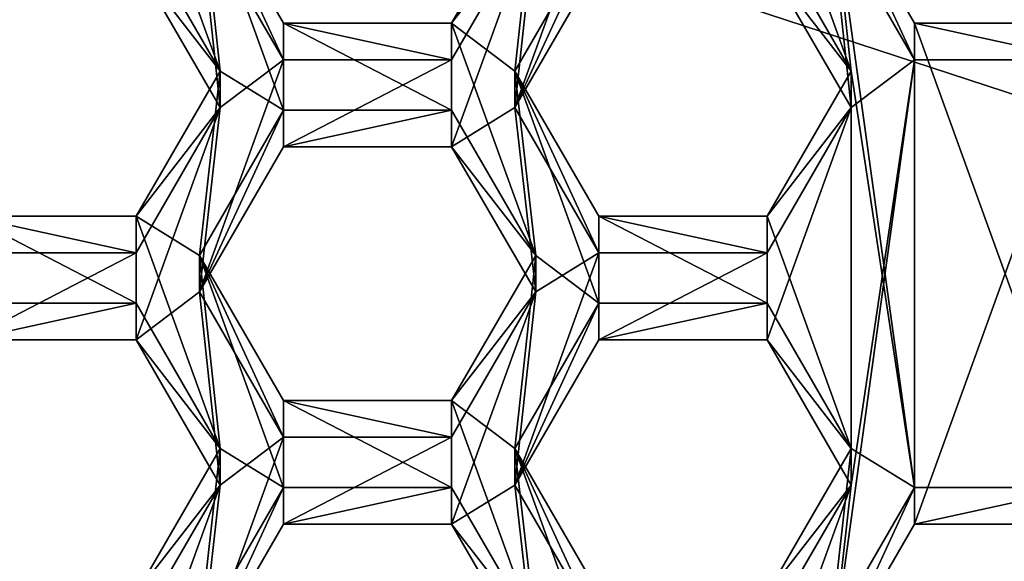
# Model space of a CAD drawing. Units: millimetres. Extents: x -32 to 32, y -122 to 32.
# Drawn here: x -3 to 0, y -101 to -99 of the extents above; entities that cross this region are included whole.
import ezdxf

# ---------------------------------------------------------------- set-up
doc = ezdxf.new("R2010")
doc.units = ezdxf.units.MM
doc.header["$LTSCALE"] = 81.481481
for name, color, linetype in [('1023', 7, 'CONTINUOUS'), ('1025', 7, 'CONTINUOUS'), ('1026', 7, 'CONTINUOUS'), ('1027', 7, 'CONTINUOUS'), ('1028', 7, 'CONTINUOUS'), ('1031', 7, 'CONTINUOUS'), ('1032', 7, 'CONTINUOUS'), ('1033', 7, 'CONTINUOUS'), ('361', 7, 'CONTINUOUS'), ('362', 7, 'CONTINUOUS'), ('5', 7, 'CONTINUOUS'), ('530', 7, 'CONTINUOUS'), ('531', 7, 'CONTINUOUS'), ('536', 7, 'CONTINUOUS'), ('537', 7, 'CONTINUOUS'), ('538', 7, 'CONTINUOUS'), ('566', 7, 'CONTINUOUS'), ('567', 7, 'CONTINUOUS'), ('568', 7, 'CONTINUOUS'), ('569', 7, 'CONTINUOUS'), ('570', 7, 'CONTINUOUS'), ('571', 7, 'CONTINUOUS'), ('606', 7, 'CONTINUOUS'), ('607', 7, 'CONTINUOUS'), ('611', 7, 'CONTINUOUS'), ('612', 7, 'CONTINUOUS'), ('613', 7, 'CONTINUOUS'), ('8', 7, 'CONTINUOUS'), ('975', 7, 'CONTINUOUS'), ('976', 7, 'CONTINUOUS'), ('977', 7, 'CONTINUOUS'), ('978', 7, 'CONTINUOUS'), ('980', 7, 'CONTINUOUS'), ('982', 7, 'CONTINUOUS'), ('983', 7, 'CONTINUOUS'), ('984', 7, 'CONTINUOUS')]:
    doc.layers.add(name, color=color, linetype=linetype)

msp = doc.modelspace()

# ---------------------------------------------------------------- linework, layer by layer
at = {"layer": '1023', "color": 7, "linetype": 'Continuous'}
for points in [[(-1.6802, -99.056, 95.4762), (-1.3915, -98.5579, 95.4327), (-1.3915, -98.4323, 96.8672), (-1.6802, -99.056, 95.4762)], [(-1.6802, -98.9304, 96.9108), (-1.6802, -99.056, 95.4762), (-1.3915, -98.4323, 96.8672), (-1.6802, -98.9304, 96.9108)]]:
    msp.add_3dface(points, dxfattribs=at)
at = {"layer": '1025', "color": 7, "linetype": 'Continuous'}
for points in [[(-0.8145, -98.5579, 95.4327), (-0.5258, -98.9304, 96.9108), (-0.8145, -98.4323, 96.8672), (-0.8145, -98.5579, 95.4327)], [(-0.8145, -98.5579, 95.4327), (-0.5258, -99.056, 95.4762), (-0.5258, -98.9304, 96.9108), (-0.8145, -98.5579, 95.4327)]]:
    msp.add_3dface(points, dxfattribs=at)
at = {"layer": '1026', "color": 7, "linetype": 'Continuous'}
for points in [[(-0.5258, -99.056, 95.4762), (-0.8145, -99.4285, 96.9543), (-0.5258, -98.9304, 96.9108), (-0.5258, -99.056, 95.4762)], [(-0.5258, -99.056, 95.4762), (-0.8145, -99.554, 95.5198), (-0.8145, -99.4285, 96.9543), (-0.5258, -99.056, 95.4762)]]:
    msp.add_3dface(points, dxfattribs=at)
at = {"layer": '1027', "color": 7, "linetype": 'Continuous'}
for points in [[(-0.8145, -99.554, 95.5198), (-1.3915, -99.554, 95.5198), (-1.3915, -99.4285, 96.9543), (-0.8145, -99.554, 95.5198)], [(-0.8145, -99.554, 95.5198), (-1.3915, -99.4285, 96.9543), (-0.8145, -99.4285, 96.9543), (-0.8145, -99.554, 95.5198)]]:
    msp.add_3dface(points, dxfattribs=at)
at = {"layer": '1028', "color": 7, "linetype": 'Continuous'}
for points in [[(-1.3915, -99.554, 95.5198), (-1.6802, -99.056, 95.4762), (-1.6802, -98.9304, 96.9108), (-1.3915, -99.554, 95.5198)], [(-1.3915, -99.554, 95.5198), (-1.6802, -98.9304, 96.9108), (-1.3915, -99.4285, 96.9543), (-1.3915, -99.554, 95.5198)]]:
    msp.add_3dface(points, dxfattribs=at)
at = {"layer": '1031', "color": 7, "linetype": 'Continuous'}
for points in [[(-2.9805, -98.5579, 95.4327), (-2.6918, -98.9304, 96.9108), (-2.9805, -98.4323, 96.8672), (-2.9805, -98.5579, 95.4327)], [(-2.9805, -98.5579, 95.4327), (-2.6918, -99.056, 95.4762), (-2.6918, -98.9304, 96.9108), (-2.9805, -98.5579, 95.4327)]]:
    msp.add_3dface(points, dxfattribs=at)
at = {"layer": '1032', "color": 7, "linetype": 'Continuous'}
for points in [[(-2.6918, -99.056, 95.4762), (-2.9805, -99.4285, 96.9543), (-2.6918, -98.9304, 96.9108), (-2.6918, -99.056, 95.4762)], [(-2.6918, -99.056, 95.4762), (-2.9805, -99.554, 95.5198), (-2.9805, -99.4285, 96.9543), (-2.6918, -99.056, 95.4762)]]:
    msp.add_3dface(points, dxfattribs=at)
at = {"layer": '1033', "color": 7, "linetype": 'Continuous'}
for points in [[(-2.9805, -99.554, 95.5198), (-3.5575, -99.554, 95.5198), (-3.5575, -99.4285, 96.9543), (-2.9805, -99.554, 95.5198)], [(-2.9805, -99.554, 95.5198), (-3.5575, -99.4285, 96.9543), (-2.9805, -99.4285, 96.9543), (-2.9805, -99.554, 95.5198)]]:
    msp.add_3dface(points, dxfattribs=at)
at = {"layer": '361', "color": 7, "linetype": 'Continuous'}
for points in [[(-1.6088, -98.3935, 95.4183), (-1.3915, -98.259, 95.4065), (-1.6802, -99.056, 95.4762), (-1.6088, -98.3935, 95.4183)], [(-1.6802, -99.056, 95.4762), (-1.3915, -98.259, 95.4065), (-1.3915, -98.5579, 95.4327), (-1.6802, -99.056, 95.4762)], [(-2.9805, -98.5579, 95.4327), (-2.7632, -98.3935, 95.4183), (-2.6918, -99.056, 95.4762), (-2.9805, -98.5579, 95.4327)], [(-2.7632, -98.3935, 95.4183), (-2.4745, -98.8916, 95.4619), (-2.6918, -99.056, 95.4762), (-2.7632, -98.3935, 95.4183)], [(-1.8975, -98.8916, 95.4619), (-1.6088, -98.3935, 95.4183), (-1.8975, -99.1904, 95.488), (-1.8975, -98.8916, 95.4619)], [(-1.8975, -99.1904, 95.488), (-1.6088, -98.3935, 95.4183), (-1.6802, -99.056, 95.4762), (-1.8975, -99.1904, 95.488)], [(-0.8145, -98.5579, 95.4327), (-0.5972, -98.3935, 95.4183), (-0.5258, -99.056, 95.4762), (-0.8145, -98.5579, 95.4327)], [(-0.5972, -98.3935, 95.4183), (-0.3085, -98.8916, 95.4619), (-0.5258, -99.056, 95.4762), (-0.5972, -98.3935, 95.4183)], [(-2.7632, -99.6885, 95.5316), (-2.4745, -98.8916, 95.4619), (-2.4745, -99.1904, 95.488), (-2.7632, -99.6885, 95.5316)], [(-2.4745, -98.8916, 95.4619), (-2.7632, -99.6885, 95.5316), (-2.6918, -99.056, 95.4762), (-2.4745, -98.8916, 95.4619)], [(-2.4745, -98.8916, 95.4619), (-1.8975, -98.8916, 95.4619), (-2.4745, -99.1904, 95.488), (-2.4745, -98.8916, 95.4619)], [(-2.4745, -99.1904, 95.488), (-1.8975, -98.8916, 95.4619), (-1.8975, -99.1904, 95.488), (-2.4745, -99.1904, 95.488)], [(-0.5972, -100.9836, 95.6449), (-0.3085, -98.8916, 95.4619), (-0.3085, -100.4855, 95.6013), (-0.5972, -100.9836, 95.6449)], [(-0.3085, -98.8916, 95.4619), (-0.5972, -100.9836, 95.6449), (-0.5258, -100.351, 95.5895), (-0.3085, -98.8916, 95.4619)], [(-0.5258, -99.056, 95.4762), (-0.3085, -98.8916, 95.4619), (-0.5258, -100.351, 95.5895), (-0.5258, -99.056, 95.4762)], [(-0.3085, -98.8916, 95.4619), (0.2685, -98.8916, 95.4619), (-0.3085, -100.4855, 95.6013), (-0.3085, -98.8916, 95.4619)], [(-0.3085, -100.4855, 95.6013), (0.2685, -98.8916, 95.4619), (0.2685, -100.4855, 95.6013), (-0.3085, -100.4855, 95.6013)], [(-2.6918, -99.056, 95.4762), (-2.7632, -99.6885, 95.5316), (-2.9805, -99.8529, 95.546), (-2.6918, -99.056, 95.4762)], [(-2.9805, -99.554, 95.5198), (-2.6918, -99.056, 95.4762), (-2.9805, -99.8529, 95.546), (-2.9805, -99.554, 95.5198)], [(-1.6088, -99.6885, 95.5316), (-1.8975, -99.1904, 95.488), (-1.6802, -99.056, 95.4762), (-1.6088, -99.6885, 95.5316)], [(-1.6088, -99.6885, 95.5316), (-1.6802, -99.056, 95.4762), (-1.3915, -99.554, 95.5198), (-1.6088, -99.6885, 95.5316)], [(-0.8145, -99.554, 95.5198), (-0.5258, -99.056, 95.4762), (-0.8145, -99.8529, 95.546), (-0.8145, -99.554, 95.5198)], [(-0.8145, -99.8529, 95.546), (-0.5258, -99.056, 95.4762), (-0.5258, -100.351, 95.5895), (-0.8145, -99.8529, 95.546)], [(-3.5575, -99.554, 95.5198), (-2.9805, -99.554, 95.5198), (-3.5575, -99.8529, 95.546), (-3.5575, -99.554, 95.5198)], [(-3.5575, -99.8529, 95.546), (-2.9805, -99.554, 95.5198), (-2.9805, -99.8529, 95.546), (-3.5575, -99.8529, 95.546)], [(-1.6088, -99.6885, 95.5316), (-1.3915, -99.554, 95.5198), (-1.6802, -100.351, 95.5895), (-1.6088, -99.6885, 95.5316)], [(-1.6802, -100.351, 95.5895), (-1.3915, -99.554, 95.5198), (-1.3915, -99.8529, 95.546), (-1.6802, -100.351, 95.5895)], [(-1.3915, -99.554, 95.5198), (-0.8145, -99.554, 95.5198), (-1.3915, -99.8529, 95.546), (-1.3915, -99.554, 95.5198)], [(-1.3915, -99.8529, 95.546), (-0.8145, -99.554, 95.5198), (-0.8145, -99.8529, 95.546), (-1.3915, -99.8529, 95.546)], [(-2.9805, -99.8529, 95.546), (-2.7632, -99.6885, 95.5316), (-2.6918, -100.351, 95.5895), (-2.9805, -99.8529, 95.546)], [(-2.7632, -99.6885, 95.5316), (-2.4745, -100.1866, 95.5752), (-2.6918, -100.351, 95.5895), (-2.7632, -99.6885, 95.5316)], [(-1.8975, -100.1866, 95.5752), (-1.6088, -99.6885, 95.5316), (-1.8975, -100.4855, 95.6013), (-1.8975, -100.1866, 95.5752)], [(-1.8975, -100.4855, 95.6013), (-1.6088, -99.6885, 95.5316), (-1.6802, -100.351, 95.5895), (-1.8975, -100.4855, 95.6013)], [(-2.7632, -100.9836, 95.6449), (-2.4745, -100.1866, 95.5752), (-2.4745, -100.4855, 95.6013), (-2.7632, -100.9836, 95.6449)], [(-2.4745, -100.1866, 95.5752), (-2.7632, -100.9836, 95.6449), (-2.6918, -100.351, 95.5895), (-2.4745, -100.1866, 95.5752)], [(-2.4745, -100.1866, 95.5752), (-1.8975, -100.1866, 95.5752), (-2.4745, -100.4855, 95.6013), (-2.4745, -100.1866, 95.5752)], [(-2.4745, -100.4855, 95.6013), (-1.8975, -100.1866, 95.5752), (-1.8975, -100.4855, 95.6013), (-2.4745, -100.4855, 95.6013)], [(-2.6918, -100.351, 95.5895), (-2.7632, -100.9836, 95.6449), (-2.9805, -101.148, 95.6593), (-2.6918, -100.351, 95.5895)], [(-2.9805, -100.8491, 95.6331), (-2.6918, -100.351, 95.5895), (-2.9805, -101.148, 95.6593), (-2.9805, -100.8491, 95.6331)], [(-1.6088, -100.9836, 95.6449), (-1.8975, -100.4855, 95.6013), (-1.6802, -100.351, 95.5895), (-1.6088, -100.9836, 95.6449)], [(-1.6088, -100.9836, 95.6449), (-1.6802, -100.351, 95.5895), (-1.3915, -100.8491, 95.6331), (-1.6088, -100.9836, 95.6449)], [(-0.5258, -100.351, 95.5895), (-0.5972, -100.9836, 95.6449), (-0.8145, -101.148, 95.6593), (-0.5258, -100.351, 95.5895)], [(-0.8145, -100.8491, 95.6331), (-0.5258, -100.351, 95.5895), (-0.8145, -101.148, 95.6593), (-0.8145, -100.8491, 95.6331)]]:
    msp.add_3dface(points, dxfattribs=at)
at = {"layer": '362', "color": 7, "linetype": 'Continuous'}
for points in [[(-2.7632, -98.268, 96.8528), (-2.9805, -98.1335, 96.841), (-2.6918, -98.9304, 96.9108), (-2.7632, -98.268, 96.8528)], [(-2.6918, -98.9304, 96.9108), (-2.9805, -98.1335, 96.841), (-2.9805, -98.4323, 96.8672), (-2.6918, -98.9304, 96.9108)], [(-0.5972, -98.268, 96.8528), (-0.8145, -98.1335, 96.841), (-0.5258, -98.9304, 96.9108), (-0.5972, -98.268, 96.8528)], [(-0.5258, -98.9304, 96.9108), (-0.8145, -98.1335, 96.841), (-0.8145, -98.4323, 96.8672), (-0.5258, -98.9304, 96.9108)], [(-2.4745, -98.7661, 96.8964), (-2.7632, -98.268, 96.8528), (-2.4745, -99.0649, 96.9225), (-2.4745, -98.7661, 96.8964)], [(-2.4745, -99.0649, 96.9225), (-2.7632, -98.268, 96.8528), (-2.6918, -98.9304, 96.9108), (-2.4745, -99.0649, 96.9225)], [(-1.6088, -98.268, 96.8528), (-1.8975, -98.7661, 96.8964), (-1.6802, -98.9304, 96.9108), (-1.6088, -98.268, 96.8528)], [(-1.6088, -98.268, 96.8528), (-1.6802, -98.9304, 96.9108), (-1.3915, -98.4323, 96.8672), (-1.6088, -98.268, 96.8528)], [(-0.3085, -98.7661, 96.8964), (-0.5972, -98.268, 96.8528), (-0.3085, -100.36, 97.0358), (-0.3085, -98.7661, 96.8964)], [(-0.3085, -100.36, 97.0358), (-0.5972, -98.268, 96.8528), (-0.5258, -98.9304, 96.9108), (-0.3085, -100.36, 97.0358)], [(-1.8975, -98.7661, 96.8964), (-2.4745, -98.7661, 96.8964), (-1.8975, -99.0649, 96.9225), (-1.8975, -98.7661, 96.8964)], [(-1.8975, -99.0649, 96.9225), (-2.4745, -98.7661, 96.8964), (-2.4745, -99.0649, 96.9225), (-1.8975, -99.0649, 96.9225)], [(-1.6088, -99.563, 96.9661), (-1.8975, -98.7661, 96.8964), (-1.8975, -99.0649, 96.9225), (-1.6088, -99.563, 96.9661)], [(-1.8975, -98.7661, 96.8964), (-1.6088, -99.563, 96.9661), (-1.6802, -98.9304, 96.9108), (-1.8975, -98.7661, 96.8964)], [(0.2685, -98.7661, 96.8964), (-0.3085, -98.7661, 96.8964), (0.2685, -100.36, 97.0358), (0.2685, -98.7661, 96.8964)], [(0.2685, -100.36, 97.0358), (-0.3085, -98.7661, 96.8964), (-0.3085, -100.36, 97.0358), (0.2685, -100.36, 97.0358)], [(-2.9805, -99.4285, 96.9543), (-2.7632, -99.563, 96.9661), (-2.6918, -98.9304, 96.9108), (-2.9805, -99.4285, 96.9543)], [(-2.7632, -99.563, 96.9661), (-2.4745, -99.0649, 96.9225), (-2.6918, -98.9304, 96.9108), (-2.7632, -99.563, 96.9661)], [(-1.6802, -98.9304, 96.9108), (-1.6088, -99.563, 96.9661), (-1.3915, -99.7274, 96.9805), (-1.6802, -98.9304, 96.9108)], [(-1.3915, -99.4285, 96.9543), (-1.6802, -98.9304, 96.9108), (-1.3915, -99.7274, 96.9805), (-1.3915, -99.4285, 96.9543)], [(-0.5258, -98.9304, 96.9108), (-0.8145, -99.4285, 96.9543), (-0.5258, -100.2255, 97.0241), (-0.5258, -98.9304, 96.9108)], [(-0.3085, -100.36, 97.0358), (-0.5258, -98.9304, 96.9108), (-0.5258, -100.2255, 97.0241), (-0.3085, -100.36, 97.0358)], [(-2.9805, -99.4285, 96.9543), (-3.5575, -99.4285, 96.9543), (-2.9805, -99.7274, 96.9805), (-2.9805, -99.4285, 96.9543)], [(-2.9805, -99.7274, 96.9805), (-3.5575, -99.4285, 96.9543), (-3.5575, -99.7274, 96.9805), (-2.9805, -99.7274, 96.9805)], [(-2.7632, -99.563, 96.9661), (-2.9805, -99.4285, 96.9543), (-2.6918, -100.2255, 97.0241), (-2.7632, -99.563, 96.9661)], [(-2.6918, -100.2255, 97.0241), (-2.9805, -99.4285, 96.9543), (-2.9805, -99.7274, 96.9805), (-2.6918, -100.2255, 97.0241)], [(-0.8145, -99.4285, 96.9543), (-1.3915, -99.4285, 96.9543), (-0.8145, -99.7274, 96.9805), (-0.8145, -99.4285, 96.9543)], [(-0.8145, -99.7274, 96.9805), (-1.3915, -99.4285, 96.9543), (-1.3915, -99.7274, 96.9805), (-0.8145, -99.7274, 96.9805)], [(-0.5258, -100.2255, 97.0241), (-0.8145, -99.4285, 96.9543), (-0.8145, -99.7274, 96.9805), (-0.5258, -100.2255, 97.0241)], [(-2.4745, -100.0611, 97.0097), (-2.7632, -99.563, 96.9661), (-2.4745, -100.36, 97.0358), (-2.4745, -100.0611, 97.0097)], [(-2.4745, -100.36, 97.0358), (-2.7632, -99.563, 96.9661), (-2.6918, -100.2255, 97.0241), (-2.4745, -100.36, 97.0358)], [(-1.6088, -99.563, 96.9661), (-1.8975, -100.0611, 97.0097), (-1.6802, -100.2255, 97.0241), (-1.6088, -99.563, 96.9661)], [(-1.6088, -99.563, 96.9661), (-1.6802, -100.2255, 97.0241), (-1.3915, -99.7274, 96.9805), (-1.6088, -99.563, 96.9661)], [(-1.8975, -100.0611, 97.0097), (-2.4745, -100.0611, 97.0097), (-1.8975, -100.36, 97.0358), (-1.8975, -100.0611, 97.0097)], [(-1.8975, -100.36, 97.0358), (-2.4745, -100.0611, 97.0097), (-2.4745, -100.36, 97.0358), (-1.8975, -100.36, 97.0358)], [(-1.6088, -100.8581, 97.0794), (-1.8975, -100.0611, 97.0097), (-1.8975, -100.36, 97.0358), (-1.6088, -100.8581, 97.0794)], [(-1.8975, -100.0611, 97.0097), (-1.6088, -100.8581, 97.0794), (-1.6802, -100.2255, 97.0241), (-1.8975, -100.0611, 97.0097)], [(-2.9805, -100.7236, 97.0676), (-2.7632, -100.8581, 97.0794), (-2.6918, -100.2255, 97.0241), (-2.9805, -100.7236, 97.0676)], [(-2.7632, -100.8581, 97.0794), (-2.4745, -100.36, 97.0358), (-2.6918, -100.2255, 97.0241), (-2.7632, -100.8581, 97.0794)], [(-1.6802, -100.2255, 97.0241), (-1.6088, -100.8581, 97.0794), (-1.3915, -101.0225, 97.0938), (-1.6802, -100.2255, 97.0241)], [(-1.3915, -100.7236, 97.0676), (-1.6802, -100.2255, 97.0241), (-1.3915, -101.0225, 97.0938), (-1.3915, -100.7236, 97.0676)], [(-0.8145, -100.7236, 97.0676), (-0.5972, -100.8581, 97.0794), (-0.5258, -100.2255, 97.0241), (-0.8145, -100.7236, 97.0676)], [(-0.5972, -100.8581, 97.0794), (-0.3085, -100.36, 97.0358), (-0.5258, -100.2255, 97.0241), (-0.5972, -100.8581, 97.0794)]]:
    msp.add_3dface(points, dxfattribs=at)
at = {"layer": '5', "color": 9, "linetype": 'Continuous', "true_color": 0xb1bdc9}
for points in [[(-20, -121, 118), (20, -121, 118), (16.31, -9.4135, 118), (-20, -121, 118)], [(9.4135, -16.31, 118), (-20, -121, 118), (16.31, -9.4135, 118), (9.4135, -16.31, 118)], [(-9.4135, -16.31, 118), (-20, -121, 118), (0, -18.8325, 118), (-9.4135, -16.31, 118)], [(0, -18.8325, 118), (-20, -121, 118), (9.4135, -16.31, 118), (0, -18.8325, 118)]]:
    msp.add_3dface(points, dxfattribs=at)
at = {"layer": '530', "color": 7, "linetype": 'Continuous'}
for points in [[(-0.5972, -100.9836, 95.6449), (-0.3085, -100.4855, 95.6013), (-0.3085, -100.36, 97.0358), (-0.5972, -100.9836, 95.6449)], [(-0.5972, -100.8581, 97.0794), (-0.5972, -100.9836, 95.6449), (-0.3085, -100.36, 97.0358), (-0.5972, -100.8581, 97.0794)]]:
    msp.add_3dface(points, dxfattribs=at)
at = {"layer": '531', "color": 7, "linetype": 'Continuous'}
for points in [[(-0.3085, -100.4855, 95.6013), (0.2685, -100.4855, 95.6013), (0.2685, -100.36, 97.0358), (-0.3085, -100.4855, 95.6013)], [(-0.3085, -100.4855, 95.6013), (0.2685, -100.36, 97.0358), (-0.3085, -100.36, 97.0358), (-0.3085, -100.4855, 95.6013)]]:
    msp.add_3dface(points, dxfattribs=at)
at = {"layer": '536', "color": 7, "linetype": 'Continuous'}
for points in [[(-2.7632, -100.9836, 95.6449), (-2.4745, -100.4855, 95.6013), (-2.4745, -100.36, 97.0358), (-2.7632, -100.9836, 95.6449)], [(-2.7632, -100.8581, 97.0794), (-2.7632, -100.9836, 95.6449), (-2.4745, -100.36, 97.0358), (-2.7632, -100.8581, 97.0794)]]:
    msp.add_3dface(points, dxfattribs=at)
at = {"layer": '537', "color": 7, "linetype": 'Continuous'}
for points in [[(-2.4745, -100.4855, 95.6013), (-1.8975, -100.4855, 95.6013), (-1.8975, -100.36, 97.0358), (-2.4745, -100.4855, 95.6013)], [(-2.4745, -100.4855, 95.6013), (-1.8975, -100.36, 97.0358), (-2.4745, -100.36, 97.0358), (-2.4745, -100.4855, 95.6013)]]:
    msp.add_3dface(points, dxfattribs=at)
at = {"layer": '538', "color": 7, "linetype": 'Continuous'}
for points in [[(-1.8975, -100.4855, 95.6013), (-1.6088, -100.8581, 97.0794), (-1.8975, -100.36, 97.0358), (-1.8975, -100.4855, 95.6013)], [(-1.8975, -100.4855, 95.6013), (-1.6088, -100.9836, 95.6449), (-1.6088, -100.8581, 97.0794), (-1.8975, -100.4855, 95.6013)]]:
    msp.add_3dface(points, dxfattribs=at)
at = {"layer": '566', "color": 7, "linetype": 'Continuous'}
for points in [[(-2.7632, -99.6885, 95.5316), (-2.4745, -99.1904, 95.488), (-2.4745, -99.0649, 96.9225), (-2.7632, -99.6885, 95.5316)], [(-2.7632, -99.563, 96.9661), (-2.7632, -99.6885, 95.5316), (-2.4745, -99.0649, 96.9225), (-2.7632, -99.563, 96.9661)]]:
    msp.add_3dface(points, dxfattribs=at)
at = {"layer": '567', "color": 7, "linetype": 'Continuous'}
for points in [[(-2.4745, -99.1904, 95.488), (-1.8975, -99.1904, 95.488), (-1.8975, -99.0649, 96.9225), (-2.4745, -99.1904, 95.488)], [(-2.4745, -99.1904, 95.488), (-1.8975, -99.0649, 96.9225), (-2.4745, -99.0649, 96.9225), (-2.4745, -99.1904, 95.488)]]:
    msp.add_3dface(points, dxfattribs=at)
at = {"layer": '568', "color": 7, "linetype": 'Continuous'}
for points in [[(-1.8975, -99.1904, 95.488), (-1.6088, -99.563, 96.9661), (-1.8975, -99.0649, 96.9225), (-1.8975, -99.1904, 95.488)], [(-1.8975, -99.1904, 95.488), (-1.6088, -99.6885, 95.5316), (-1.6088, -99.563, 96.9661), (-1.8975, -99.1904, 95.488)]]:
    msp.add_3dface(points, dxfattribs=at)
at = {"layer": '569', "color": 7, "linetype": 'Continuous'}
for points in [[(-1.6088, -99.6885, 95.5316), (-1.8975, -100.0611, 97.0097), (-1.6088, -99.563, 96.9661), (-1.6088, -99.6885, 95.5316)], [(-1.6088, -99.6885, 95.5316), (-1.8975, -100.1866, 95.5752), (-1.8975, -100.0611, 97.0097), (-1.6088, -99.6885, 95.5316)]]:
    msp.add_3dface(points, dxfattribs=at)
at = {"layer": '570', "color": 7, "linetype": 'Continuous'}
for points in [[(-1.8975, -100.1866, 95.5752), (-2.4745, -100.1866, 95.5752), (-2.4745, -100.0611, 97.0097), (-1.8975, -100.1866, 95.5752)], [(-1.8975, -100.1866, 95.5752), (-2.4745, -100.0611, 97.0097), (-1.8975, -100.0611, 97.0097), (-1.8975, -100.1866, 95.5752)]]:
    msp.add_3dface(points, dxfattribs=at)
at = {"layer": '571', "color": 7, "linetype": 'Continuous'}
for points in [[(-2.4745, -100.1866, 95.5752), (-2.7632, -99.6885, 95.5316), (-2.7632, -99.563, 96.9661), (-2.4745, -100.1866, 95.5752)], [(-2.4745, -100.1866, 95.5752), (-2.7632, -99.563, 96.9661), (-2.4745, -100.0611, 97.0097), (-2.4745, -100.1866, 95.5752)]]:
    msp.add_3dface(points, dxfattribs=at)
at = {"layer": '606', "color": 7, "linetype": 'Continuous'}
for points in [[(0.2685, -98.8916, 95.4619), (-0.3085, -98.8916, 95.4619), (-0.3085, -98.7661, 96.8964), (0.2685, -98.8916, 95.4619)], [(0.2685, -98.8916, 95.4619), (-0.3085, -98.7661, 96.8964), (0.2685, -98.7661, 96.8964), (0.2685, -98.8916, 95.4619)]]:
    msp.add_3dface(points, dxfattribs=at)
at = {"layer": '607', "color": 7, "linetype": 'Continuous'}
for points in [[(-0.3085, -98.8916, 95.4619), (-0.5972, -98.3935, 95.4183), (-0.5972, -98.268, 96.8528), (-0.3085, -98.8916, 95.4619)], [(-0.3085, -98.8916, 95.4619), (-0.5972, -98.268, 96.8528), (-0.3085, -98.7661, 96.8964), (-0.3085, -98.8916, 95.4619)]]:
    msp.add_3dface(points, dxfattribs=at)
at = {"layer": '611', "color": 7, "linetype": 'Continuous'}
for points in [[(-1.6088, -98.3935, 95.4183), (-1.8975, -98.7661, 96.8964), (-1.6088, -98.268, 96.8528), (-1.6088, -98.3935, 95.4183)], [(-1.6088, -98.3935, 95.4183), (-1.8975, -98.8916, 95.4619), (-1.8975, -98.7661, 96.8964), (-1.6088, -98.3935, 95.4183)]]:
    msp.add_3dface(points, dxfattribs=at)
at = {"layer": '612', "color": 7, "linetype": 'Continuous'}
for points in [[(-1.8975, -98.8916, 95.4619), (-2.4745, -98.8916, 95.4619), (-2.4745, -98.7661, 96.8964), (-1.8975, -98.8916, 95.4619)], [(-1.8975, -98.8916, 95.4619), (-2.4745, -98.7661, 96.8964), (-1.8975, -98.7661, 96.8964), (-1.8975, -98.8916, 95.4619)]]:
    msp.add_3dface(points, dxfattribs=at)
at = {"layer": '613', "color": 7, "linetype": 'Continuous'}
for points in [[(-2.4745, -98.8916, 95.4619), (-2.7632, -98.3935, 95.4183), (-2.7632, -98.268, 96.8528), (-2.4745, -98.8916, 95.4619)], [(-2.4745, -98.8916, 95.4619), (-2.7632, -98.268, 96.8528), (-2.4745, -98.7661, 96.8964), (-2.4745, -98.8916, 95.4619)]]:
    msp.add_3dface(points, dxfattribs=at)
at = {"layer": '8', "color": 9, "linetype": 'Continuous', "true_color": 0xb1bdc9}
for points in [[(-7.3199, -101.3947, 103), (-7.3199, -96.6053, 103), (7.3199, -101.3947, 103), (-7.3199, -101.3947, 103)], [(7.3199, -101.3947, 103), (-7.3199, -96.6053, 103), (7.3199, -96.6053, 103), (7.3199, -101.3947, 103)]]:
    msp.add_3dface(points, dxfattribs=at)
at = {"layer": '975', "color": 7, "linetype": 'Continuous'}
for points in [[(-1.6802, -100.351, 95.5895), (-1.3915, -99.8529, 95.546), (-1.3915, -99.7274, 96.9805), (-1.6802, -100.351, 95.5895)], [(-1.6802, -100.2255, 97.0241), (-1.6802, -100.351, 95.5895), (-1.3915, -99.7274, 96.9805), (-1.6802, -100.2255, 97.0241)]]:
    msp.add_3dface(points, dxfattribs=at)
at = {"layer": '976', "color": 7, "linetype": 'Continuous'}
for points in [[(-1.3915, -99.8529, 95.546), (-0.8145, -99.8529, 95.546), (-0.8145, -99.7274, 96.9805), (-1.3915, -99.8529, 95.546)], [(-1.3915, -99.8529, 95.546), (-0.8145, -99.7274, 96.9805), (-1.3915, -99.7274, 96.9805), (-1.3915, -99.8529, 95.546)]]:
    msp.add_3dface(points, dxfattribs=at)
at = {"layer": '977', "color": 7, "linetype": 'Continuous'}
for points in [[(-0.8145, -99.8529, 95.546), (-0.5258, -100.2255, 97.0241), (-0.8145, -99.7274, 96.9805), (-0.8145, -99.8529, 95.546)], [(-0.8145, -99.8529, 95.546), (-0.5258, -100.351, 95.5895), (-0.5258, -100.2255, 97.0241), (-0.8145, -99.8529, 95.546)]]:
    msp.add_3dface(points, dxfattribs=at)
at = {"layer": '978', "color": 7, "linetype": 'Continuous'}
for points in [[(-0.5258, -100.351, 95.5895), (-0.8145, -100.7236, 97.0676), (-0.5258, -100.2255, 97.0241), (-0.5258, -100.351, 95.5895)], [(-0.5258, -100.351, 95.5895), (-0.8145, -100.8491, 95.6331), (-0.8145, -100.7236, 97.0676), (-0.5258, -100.351, 95.5895)]]:
    msp.add_3dface(points, dxfattribs=at)
at = {"layer": '980', "color": 7, "linetype": 'Continuous'}
for points in [[(-1.3915, -100.8491, 95.6331), (-1.6802, -100.351, 95.5895), (-1.6802, -100.2255, 97.0241), (-1.3915, -100.8491, 95.6331)], [(-1.3915, -100.8491, 95.6331), (-1.6802, -100.2255, 97.0241), (-1.3915, -100.7236, 97.0676), (-1.3915, -100.8491, 95.6331)]]:
    msp.add_3dface(points, dxfattribs=at)
at = {"layer": '982', "color": 7, "linetype": 'Continuous'}
for points in [[(-3.5575, -99.8529, 95.546), (-2.9805, -99.8529, 95.546), (-2.9805, -99.7274, 96.9805), (-3.5575, -99.8529, 95.546)], [(-3.5575, -99.8529, 95.546), (-2.9805, -99.7274, 96.9805), (-3.5575, -99.7274, 96.9805), (-3.5575, -99.8529, 95.546)]]:
    msp.add_3dface(points, dxfattribs=at)
at = {"layer": '983', "color": 7, "linetype": 'Continuous'}
for points in [[(-2.9805, -99.8529, 95.546), (-2.6918, -100.2255, 97.0241), (-2.9805, -99.7274, 96.9805), (-2.9805, -99.8529, 95.546)], [(-2.9805, -99.8529, 95.546), (-2.6918, -100.351, 95.5895), (-2.6918, -100.2255, 97.0241), (-2.9805, -99.8529, 95.546)]]:
    msp.add_3dface(points, dxfattribs=at)
at = {"layer": '984', "color": 7, "linetype": 'Continuous'}
for points in [[(-2.6918, -100.351, 95.5895), (-2.9805, -100.7236, 97.0676), (-2.6918, -100.2255, 97.0241), (-2.6918, -100.351, 95.5895)], [(-2.6918, -100.351, 95.5895), (-2.9805, -100.8491, 95.6331), (-2.9805, -100.7236, 97.0676), (-2.6918, -100.351, 95.5895)]]:
    msp.add_3dface(points, dxfattribs=at)

doc.saveas('drawing.dxf')
